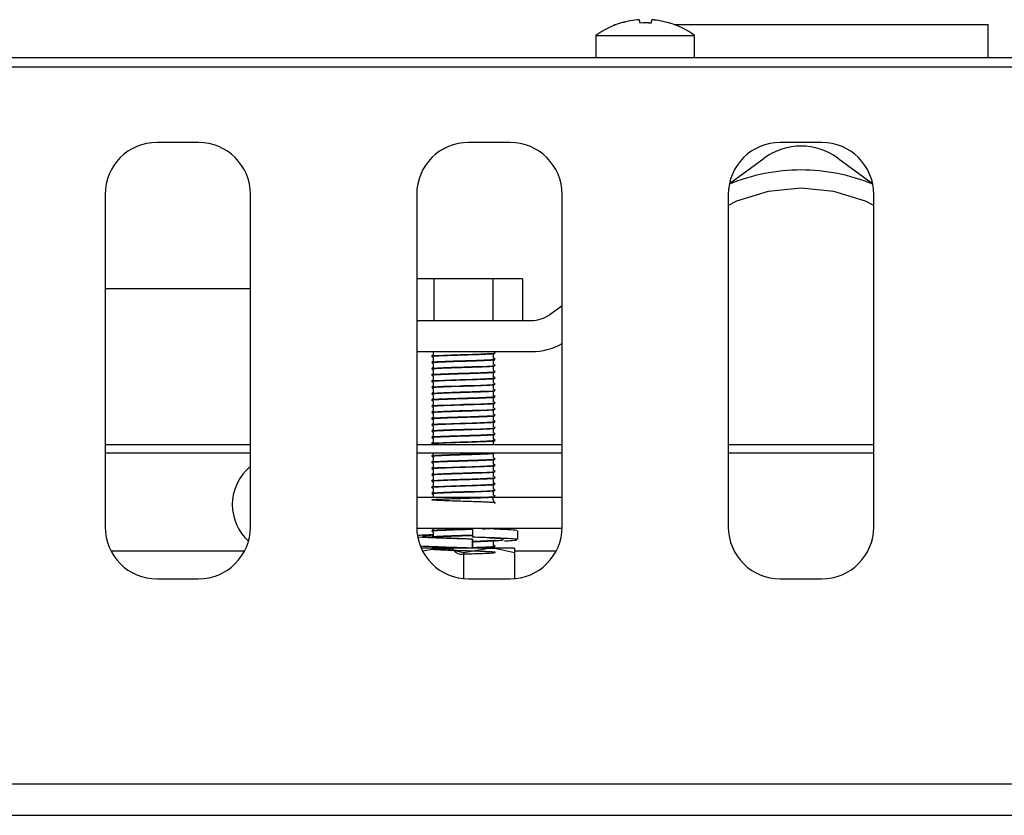
# Model space of a CAD drawing. Units: millimetres. Extents: x 5 to 415, y 5 to 292.
# Drawn here: x 142 to 152, y 265 to 273 of the extents above; entities that cross this region are included whole.
import ezdxf

# ---------------------------------------------------------------- set-up
doc = ezdxf.new("R2010")
doc.units = ezdxf.units.MM

msp = doc.modelspace()

# ---------------------------------------------------------------- linework, layer by layer
at = {"color": 7, "linetype": 'Continuous', "lineweight": 25}
for p, q in [((148.2678, 272.8243), (148.2678, 272.8245)), ((148.2736, 272.7917), (148.2678, 272.8243)), ((148.3862, 272.8236), (148.3863, 272.8238)), ((148.0221, 272.7785), (148.0221, 272.7701)), ((148.0221, 272.7785), (148.0437, 272.7785)), ((148.6005, 272.7785), (151.6221, 272.7785)), ((151.6221, 272.4585), (151.6221, 272.7785)), ((147.8471, 272.6722), (147.8471, 272.4585)), ((147.8471, 272.6722), (148.7971, 272.6722)), ((148.7971, 272.4585), (148.7971, 272.6722)), ((154.9721, 272.4585), (36.6721, 272.4585)), ((154.9721, 272.3685), (36.6721, 272.3685)), ((144.0221, 271.6435), (143.6221, 271.6435)), ((147.0221, 271.6435), (146.6221, 271.6435)), ((150.0221, 271.6435), (149.6221, 271.6435)), ((149.1334, 271.2492), (149.4686, 271.4936)), ((150.1756, 271.4936), (150.5108, 271.2492)), ((143.1221, 271.1435), (143.1221, 267.9435)), ((144.5221, 267.9435), (144.5221, 271.1435)), ((146.1221, 271.1435), (146.1221, 267.9435)), ((147.5221, 267.9435), (147.5221, 271.1435)), ((149.1221, 271.1435), (149.1221, 267.9435)), ((150.5221, 267.9435), (150.5221, 271.1435)), ((146.2877, 270.3301), (146.1221, 270.3301)), ((146.2877, 270.3301), (146.2877, 269.9301)), ((146.8564, 270.3301), (146.2877, 270.3301)), ((146.8564, 270.3301), (146.8564, 269.9301)), ((147.1408, 270.3301), (146.8564, 270.3301)), ((147.1408, 270.3301), (147.1408, 269.9301)), ((143.3047, 270.2335), (143.1221, 270.2335)), ((143.5031, 270.2335), (143.3047, 270.2335)), ((144.5221, 270.2335), (143.5031, 270.2335)), ((147.4033, 269.9876), (147.5221, 270.0743)), ((146.1221, 269.9301), (147.2266, 269.9301)), ((146.1221, 269.6301), (147.2266, 269.6301)), ((146.2821, 269.6301), (146.2821, 269.5978)), ((146.8621, 269.6276), (146.8621, 269.6301)), ((146.8621, 269.5676), (146.8621, 269.6051)), ((146.2821, 269.5751), (146.2821, 269.5378)), ((146.2821, 269.5151), (146.2821, 269.4778)), ((146.8621, 269.5076), (146.8621, 269.5451)), ((146.2821, 269.4551), (146.2821, 269.4178)), ((146.2821, 269.3951), (146.2821, 269.3578)), ((146.8621, 269.4476), (146.8621, 269.4851)), ((146.8621, 269.3876), (146.8621, 269.4251)), ((146.2821, 269.3351), (146.2821, 269.2978)), ((146.8621, 269.3276), (146.8621, 269.3651)), ((146.8621, 269.2676), (146.8621, 269.3051)), ((146.2821, 269.2751), (146.2821, 269.2378)), ((146.2821, 269.2151), (146.2821, 269.1778)), ((146.8621, 269.2076), (146.8621, 269.2451)), ((146.2821, 269.1551), (146.2821, 269.1178)), ((146.8621, 269.1476), (146.8621, 269.1851)), ((146.8621, 269.0876), (146.8621, 269.1251)), ((146.2821, 269.0951), (146.2821, 269.0578)), ((146.2821, 269.0351), (146.2821, 268.9978)), ((146.8621, 269.0276), (146.8621, 269.0651)), ((146.2821, 268.9751), (146.2821, 268.9378)), ((146.8621, 268.9676), (146.8621, 269.0051)), ((146.8621, 268.9076), (146.8621, 268.9451)), ((146.2821, 268.9151), (146.2821, 268.8778)), ((146.2821, 268.8551), (146.2821, 268.8178)), ((146.8621, 268.8476), (146.8621, 268.8851)), ((146.8621, 268.7876), (146.8621, 268.8251)), ((144.5221, 268.7335), (143.1221, 268.7335)), ((147.5221, 268.7335), (146.1221, 268.7335)), ((146.2821, 268.7951), (146.2821, 268.7578)), ((146.2821, 268.7351), (146.2821, 268.7335)), ((146.8621, 268.7335), (146.8621, 268.7651)), ((150.5221, 268.7335), (149.1221, 268.7335)), ((144.5221, 268.6535), (143.1221, 268.6535)), ((147.5221, 268.6535), (146.1221, 268.6535)), ((146.2821, 268.6535), (146.2821, 268.6378)), ((146.8621, 268.6076), (146.8621, 268.6451)), ((150.5221, 268.6535), (149.1221, 268.6535)), ((146.2821, 268.6151), (146.2821, 268.5778)), ((146.2821, 268.5551), (146.2821, 268.5178)), ((146.8621, 268.5476), (146.8621, 268.5851)), ((146.2821, 268.4951), (146.2821, 268.4578)), ((146.8621, 268.4876), (146.8621, 268.5251)), ((146.8621, 268.4276), (146.8621, 268.4651)), ((146.2821, 268.4351), (146.2821, 268.3978)), ((146.2821, 268.3751), (146.2821, 268.3378)), ((146.8621, 268.3676), (146.8621, 268.4051)), ((146.2821, 268.3151), (146.2821, 268.2778)), ((146.8621, 268.3076), (146.8621, 268.3451)), ((146.8621, 268.2476), (146.8621, 268.2851)), ((146.1221, 268.2301), (147.5221, 268.2301)), ((146.2821, 268.2551), (146.2821, 268.2301)), ((146.1223, 267.9301), (147.5219, 267.9301)), ((146.2821, 267.9301), (146.2821, 267.9178)), ((146.2821, 267.8951), (146.2821, 267.8578)), ((146.6592, 267.9301), (146.6592, 267.8443)), ((147.095, 267.821), (147.095, 267.9067)), ((146.6594, 267.8253), (146.6592, 267.8253)), ((146.6592, 267.8253), (146.6592, 267.7396)), ((146.6594, 267.7396), (146.6594, 267.8253)), ((146.8621, 267.7676), (146.8621, 267.8051)), ((144.4636, 267.7088), (143.1806, 267.7088)), ((146.3271, 267.7396), (146.1656, 267.7396)), ((146.1852, 267.7142), (146.3271, 267.7396)), ((146.8171, 267.7396), (146.3271, 267.7396)), ((146.5721, 267.6958), (146.8171, 267.7396)), ((146.5721, 267.6958), (146.5721, 267.446)), ((146.5762, 267.7396), (146.6184, 267.7408)), ((146.6592, 267.7396), (146.6593, 267.7396)), ((147.0621, 267.7396), (146.8171, 267.7396)), ((146.8621, 267.7396), (146.8621, 267.7451)), ((147.4636, 267.7088), (147.0621, 267.7088)), ((147.0621, 267.6958), (147.0621, 267.4451)), ((143.6221, 267.4435), (144.0221, 267.4435)), ((146.6221, 267.4435), (147.0221, 267.4435)), ((149.6221, 267.4435), (150.0221, 267.4435)), ((155.4521, 265.4685), (36.1921, 265.4685)), ((126.4521, 265.1685), (155.1521, 265.1685))]:
    msp.add_line(p, q, dxfattribs=at)
at = {"color": 7, "linetype": 'Continuous', "lineweight": 25, "flags": 128}
for points in [[(148.3805, 272.7911), (148.3816, 272.7972), (148.3826, 272.8028), (148.3834, 272.8077), (148.3842, 272.8121), (148.3849, 272.8159), (148.3854, 272.8191), (148.3859, 272.8216), (148.3862, 272.8236)], [(148.093, 272.795), (148.093, 272.795), (148.093, 272.7948), (148.0931, 272.7945), (148.0932, 272.7939), (148.0933, 272.7931)], [(148.5603, 272.7902), (148.5605, 272.791), (148.5606, 272.7916), (148.5606, 272.7919), (148.5607, 272.7921), (148.5607, 272.7921)], [(150.5221, 271.038), (150.4439, 271.0798), (150.1391, 271.1723), (149.8221, 271.2035), (149.5051, 271.1723), (149.2002, 271.0798), (149.1221, 271.038)], [(146.2679, 269.5882), (146.2664, 269.5888), (146.2839, 269.5916), (146.3225, 269.594), (146.3814, 269.5967), (146.457, 269.5996), (146.5403, 269.6023), (146.5721, 269.6032), (146.6556, 269.6057), (146.7354, 269.6086), (146.8015, 269.6114), (146.8477, 269.6138), (146.8739, 269.6165), (146.8763, 269.6193), (146.8763, 269.6193)], [(146.2679, 269.4682), (146.2664, 269.4688), (146.2839, 269.4716), (146.3225, 269.474), (146.3814, 269.4767), (146.457, 269.4796), (146.5403, 269.4823), (146.5721, 269.4832), (146.6556, 269.4857), (146.7354, 269.4886), (146.8015, 269.4914), (146.8477, 269.4938), (146.8739, 269.4965), (146.8763, 269.4993), (146.8763, 269.4993)], [(146.2679, 269.3482), (146.2664, 269.3488), (146.2839, 269.3516), (146.3225, 269.354), (146.3814, 269.3567), (146.457, 269.3596), (146.5403, 269.3623), (146.5721, 269.3632), (146.6556, 269.3657), (146.7354, 269.3686), (146.8015, 269.3714), (146.8477, 269.3738), (146.8739, 269.3765), (146.8763, 269.3793), (146.8763, 269.3793)], [(146.2679, 269.2882), (146.2664, 269.2888), (146.2839, 269.2916), (146.3225, 269.294), (146.3814, 269.2967), (146.457, 269.2996), (146.5403, 269.3023), (146.5721, 269.3032), (146.6556, 269.3057), (146.7354, 269.3086), (146.8015, 269.3114), (146.8477, 269.3138), (146.8739, 269.3165), (146.8763, 269.3193), (146.8763, 269.3193)], [(146.2679, 269.2282), (146.2664, 269.2288), (146.2839, 269.2316), (146.3225, 269.234), (146.3814, 269.2367), (146.457, 269.2396), (146.5403, 269.2423), (146.5721, 269.2432), (146.6556, 269.2457), (146.7354, 269.2486), (146.8015, 269.2514), (146.8477, 269.2538), (146.8739, 269.2565), (146.8763, 269.2593), (146.8763, 269.2593)], [(146.2679, 269.1082), (146.2664, 269.1088), (146.2839, 269.1116), (146.3225, 269.114), (146.3814, 269.1167), (146.457, 269.1196), (146.5403, 269.1223), (146.5721, 269.1232), (146.6556, 269.1257), (146.7354, 269.1286), (146.8015, 269.1314), (146.8477, 269.1338), (146.8739, 269.1365), (146.8763, 269.1393), (146.8763, 269.1393)], [(146.2679, 269.0482), (146.2664, 269.0488), (146.2839, 269.0516), (146.3225, 269.054), (146.3814, 269.0567), (146.457, 269.0596), (146.5403, 269.0623), (146.5721, 269.0632), (146.6556, 269.0657), (146.7354, 269.0686), (146.8015, 269.0714), (146.8477, 269.0738), (146.8739, 269.0765), (146.8763, 269.0793), (146.8763, 269.0793)], [(146.2679, 268.9282), (146.2664, 268.9288), (146.2839, 268.9316), (146.3225, 268.934), (146.3814, 268.9367), (146.457, 268.9396), (146.5403, 268.9423), (146.5721, 268.9432), (146.6556, 268.9457), (146.7354, 268.9486), (146.8015, 268.9514), (146.8477, 268.9538), (146.8739, 268.9565), (146.8763, 268.9593), (146.8763, 268.9593)], [(146.2679, 268.8682), (146.2664, 268.8688), (146.2839, 268.8716), (146.3225, 268.874), (146.3814, 268.8767), (146.457, 268.8796), (146.5403, 268.8823), (146.5721, 268.8832), (146.6556, 268.8857), (146.7354, 268.8886), (146.8015, 268.8914), (146.8477, 268.8938), (146.8739, 268.8965), (146.8763, 268.8993), (146.8763, 268.8993)], [(146.2679, 268.7482), (146.2664, 268.7488), (146.2839, 268.7516), (146.3225, 268.754), (146.3814, 268.7567), (146.457, 268.7596), (146.5403, 268.7623), (146.5721, 268.7632), (146.6556, 268.7657), (146.7354, 268.7686), (146.8015, 268.7714), (146.8477, 268.7738), (146.8739, 268.7765), (146.8763, 268.7793), (146.8763, 268.7793)], [(146.2679, 268.5082), (146.2664, 268.5088), (146.2839, 268.5116), (146.3225, 268.514), (146.3814, 268.5167), (146.457, 268.5196), (146.5403, 268.5223), (146.5721, 268.5232), (146.6556, 268.5257), (146.7354, 268.5286), (146.8015, 268.5314), (146.8477, 268.5338), (146.8739, 268.5365), (146.8763, 268.5393), (146.8763, 268.5393)], [(146.2679, 268.4482), (146.2664, 268.4488), (146.2839, 268.4516), (146.3225, 268.454), (146.3814, 268.4567), (146.457, 268.4596), (146.5403, 268.4623), (146.5721, 268.4632), (146.6556, 268.4657), (146.7354, 268.4686), (146.8015, 268.4714), (146.8477, 268.4738), (146.8739, 268.4765), (146.8763, 268.4793), (146.8763, 268.4793)], [(146.2679, 268.3882), (146.2664, 268.3888), (146.2839, 268.3916), (146.3225, 268.394), (146.3814, 268.3967), (146.457, 268.3996), (146.5403, 268.4023), (146.5721, 268.4032), (146.6556, 268.4057), (146.7354, 268.4086), (146.8015, 268.4114), (146.8477, 268.4138), (146.8739, 268.4165), (146.8763, 268.4193), (146.8763, 268.4193)], [(146.2679, 268.3282), (146.2664, 268.3288), (146.2839, 268.3316), (146.3225, 268.334), (146.3814, 268.3367), (146.457, 268.3396), (146.5403, 268.3423), (146.5721, 268.3432), (146.6556, 268.3457), (146.7354, 268.3486), (146.8015, 268.3514), (146.8477, 268.3538), (146.8739, 268.3565), (146.8763, 268.3593), (146.8763, 268.3593)], [(146.2679, 268.2682), (146.2664, 268.2688), (146.2839, 268.2716), (146.3225, 268.274), (146.3814, 268.2767), (146.457, 268.2796), (146.5403, 268.2823), (146.5721, 268.2832), (146.6556, 268.2857), (146.7354, 268.2886), (146.8015, 268.2914), (146.8477, 268.2938), (146.8739, 268.2965), (146.8763, 268.2993), (146.8763, 268.2993)]]:
    msp.add_lwpolyline(points, dxfattribs=at)
at = {"color": 7, "linetype": 'Continuous', "lineweight": 25}
for centre, radius, start, end in [((148.322, 272.0193), 0.807, 93.85076, 106.46117), ((148.322, 272.019), 0.8071, 93.84698, 106.45547), ((148.3223, 272.0193), 0.8069, 72.83951, 85.45376), ((148.3222, 272.0195), 0.8068, 72.83351, 85.44841), ((148.3221, 272.0285), 0.8, 106.64049, 126.42357), ((148.3221, 271.9882), 0.8057, 85.83407, 93.46173), ((148.3221, 271.9877), 0.8055, 85.84277, 93.45458), ((148.3221, 272.0285), 0.8, 53.57643, 72.6489), ((143.6221, 271.1435), 0.5, 90, 180), ((144.0221, 271.1435), 0.5, 0, 90), ((146.6221, 271.1435), 0.5, 90, 180), ((147.0221, 271.1435), 0.5, 0, 90), ((149.6221, 271.1435), 0.5, 90, 180), ((149.8221, 271.0088), 0.6, 53.90172, 126.09828), ((150.0221, 271.1435), 0.5, 0, 90), ((149.8221, 269.5785), 1.8, 90, 112.55541), ((149.8221, 269.5785), 1.8, 67.44459, 90), ((147.2266, 270.2301), 0.3, 270, 306.09828), ((147.2266, 270.2301), 0.6, 270, 299.50733), ((144.8219, 268.1585), 0.475, 129.13393, 180), ((144.8219, 268.1585), 0.475, 180, 227.82284), ((143.6221, 267.9435), 0.5, 180, 270), ((144.0221, 267.9435), 0.5, 270, 0), ((146.6221, 267.9435), 0.5, 180, 270), ((147.0221, 267.9435), 0.5, 270, 0), ((149.6221, 267.9435), 0.5, 180, 270), ((150.0221, 267.9435), 0.5, 270, 0)]:
    msp.add_arc(centre, radius, start, end, dxfattribs=at)
for points, knots in [([(146.2695, 269.5838), (146.268, 269.5842), (146.263, 269.5856), (146.2806, 269.5878), (146.3195, 269.5902), (146.3794, 269.5929), (146.4549, 269.5958), (146.5223, 269.598), (146.5896, 269.5999), (146.6577, 269.602), (146.7374, 269.6048), (146.8039, 269.6076), (146.8509, 269.6101), (146.8765, 269.6124), (146.8756, 269.6139), (146.8753, 269.6144)], [0, 0, 0, 0, 0.038783, 0.127348, 0.212502, 0.300135, 0.389617, 0.477374, 0.509872, 0.59608, 0.685317, 0.774073, 0.859368, 0.946712, 1, 1, 1, 1]), ([(146.2827, 269.5982), (146.28, 269.5966), (146.2746, 269.5935), (146.2692, 269.5904), (146.2665, 269.5888)], [0, 0, 0, 0, 0.499961, 1, 1, 1, 1]), ([(146.2665, 269.5838), (146.2692, 269.5822), (146.2744, 269.5792), (146.2796, 269.5762), (146.2821, 269.5748)], [0, 0, 0, 0, 0.5206405, 1, 1, 1, 1]), ([(146.8777, 269.6188), (146.875, 269.6204), (146.8698, 269.6234), (146.8646, 269.6264), (146.8621, 269.6278)], [0, 0, 0, 0, 0.520597, 1, 1, 1, 1]), ([(146.2679, 269.5282), (146.2673, 269.5284), (146.2636, 269.5295), (146.281, 269.5316), (146.3194, 269.534), (146.3794, 269.5367), (146.4549, 269.5396), (146.5223, 269.5417), (146.5896, 269.5437), (146.6577, 269.5457), (146.7374, 269.5486), (146.8039, 269.5514), (146.8509, 269.5538), (146.8765, 269.5561), (146.8756, 269.5576), (146.8753, 269.5582)], [0, 0, 0, 0, 0.019424, 0.109784, 0.196665, 0.286074, 0.37737, 0.466906, 0.500063, 0.588019, 0.679065, 0.76962, 0.856645, 0.94576, 1, 1, 1, 1]), ([(146.2695, 269.5238), (146.268, 269.5242), (146.263, 269.5256), (146.2806, 269.5278), (146.3195, 269.5302), (146.3794, 269.533), (146.4549, 269.5358), (146.5223, 269.538), (146.5896, 269.5399), (146.6577, 269.542), (146.7374, 269.5448), (146.8039, 269.5476), (146.8509, 269.55), (146.8765, 269.5524), (146.8756, 269.5539), (146.8753, 269.5544)], [0, 0, 0, 0, 0.038783, 0.127348, 0.212502, 0.300135, 0.389617, 0.477374, 0.509872, 0.59608, 0.685317, 0.774073, 0.859368, 0.946713, 1, 1, 1, 1]), ([(146.2695, 269.4638), (146.268, 269.4642), (146.263, 269.4656), (146.2806, 269.4678), (146.3195, 269.4702), (146.3794, 269.4729), (146.4549, 269.4758), (146.5223, 269.478), (146.5896, 269.4799), (146.6577, 269.482), (146.7374, 269.4848), (146.8039, 269.4876), (146.8509, 269.49), (146.8765, 269.4924), (146.8756, 269.4939), (146.8753, 269.4944)], [0, 0, 0, 0, 0.038783, 0.127348, 0.212502, 0.300135, 0.389617, 0.477374, 0.509872, 0.59608, 0.685317, 0.774073, 0.859368, 0.946712, 1, 1, 1, 1]), ([(146.2827, 269.5382), (146.28, 269.5367), (146.2746, 269.5335), (146.2692, 269.5304), (146.2665, 269.5288)], [0, 0, 0, 0, 0.5, 1, 1, 1, 1]), ([(146.2665, 269.5238), (146.2692, 269.5222), (146.2744, 269.5192), (146.2796, 269.5162), (146.2821, 269.5148)], [0, 0, 0, 0, 0.520558, 1, 1, 1, 1]), ([(146.8777, 269.5588), (146.875, 269.5604), (146.8698, 269.5634), (146.8646, 269.5664), (146.8621, 269.5678)], [0, 0, 0, 0, 0.520558, 1, 1, 1, 1]), ([(146.8777, 269.4988), (146.875, 269.5004), (146.8698, 269.5034), (146.8646, 269.5064), (146.8621, 269.5078)], [0, 0, 0, 0, 0.5206405, 1, 1, 1, 1]), ([(146.2679, 269.4082), (146.2673, 269.4084), (146.2636, 269.4095), (146.281, 269.4116), (146.3194, 269.414), (146.3794, 269.4167), (146.4549, 269.4196), (146.5223, 269.4217), (146.5896, 269.4237), (146.6577, 269.4257), (146.7374, 269.4286), (146.8039, 269.4314), (146.8509, 269.4338), (146.8765, 269.4361), (146.8756, 269.4376), (146.8753, 269.4382)], [0, 0, 0, 0, 0.019424, 0.109784, 0.196665, 0.286074, 0.37737, 0.466906, 0.500063, 0.588019, 0.679065, 0.76962, 0.856645, 0.94576, 1, 1, 1, 1]), ([(146.2695, 269.4038), (146.268, 269.4042), (146.263, 269.4056), (146.2806, 269.4078), (146.3195, 269.4102), (146.3794, 269.4129), (146.4549, 269.4158), (146.5223, 269.418), (146.5896, 269.4199), (146.6577, 269.422), (146.7374, 269.4248), (146.8039, 269.4276), (146.8509, 269.4301), (146.8765, 269.4324), (146.8756, 269.4339), (146.8753, 269.4344)], [0, 0, 0, 0, 0.038783, 0.127348, 0.212502, 0.300135, 0.389617, 0.477374, 0.509872, 0.59608, 0.685317, 0.774073, 0.859368, 0.946712, 1, 1, 1, 1]), ([(146.2827, 269.4782), (146.28, 269.4766), (146.2746, 269.4735), (146.2692, 269.4704), (146.2665, 269.4688)], [0, 0, 0, 0, 0.50004, 1, 1, 1, 1]), ([(146.2665, 269.4638), (146.2692, 269.4622), (146.2744, 269.4592), (146.2796, 269.4562), (146.2821, 269.4548)], [0, 0, 0, 0, 0.520597, 1, 1, 1, 1]), ([(146.2827, 269.4182), (146.28, 269.4166), (146.2746, 269.4135), (146.2692, 269.4104), (146.2665, 269.4088)], [0, 0, 0, 0, 0.499961, 1, 1, 1, 1]), ([(146.2665, 269.4038), (146.2692, 269.4022), (146.2744, 269.3992), (146.2796, 269.3962), (146.2821, 269.3948)], [0, 0, 0, 0, 0.5206405, 1, 1, 1, 1]), ([(146.8777, 269.4388), (146.875, 269.4404), (146.8698, 269.4434), (146.8646, 269.4464), (146.8621, 269.4478)], [0, 0, 0, 0, 0.520597, 1, 1, 1, 1]), ([(146.2695, 269.3438), (146.268, 269.3442), (146.263, 269.3456), (146.2806, 269.3478), (146.3195, 269.3502), (146.3794, 269.353), (146.4549, 269.3558), (146.5223, 269.358), (146.5896, 269.3599), (146.6577, 269.362), (146.7374, 269.3648), (146.8039, 269.3676), (146.8509, 269.37), (146.8765, 269.3724), (146.8756, 269.3739), (146.8753, 269.3744)], [0, 0, 0, 0, 0.038783, 0.127348, 0.212502, 0.300135, 0.389617, 0.477374, 0.509871, 0.59608, 0.685317, 0.774073, 0.859368, 0.946712, 1, 1, 1, 1]), ([(146.2695, 269.2838), (146.268, 269.2842), (146.263, 269.2856), (146.2806, 269.2878), (146.3195, 269.2902), (146.3794, 269.2929), (146.4549, 269.2958), (146.5223, 269.298), (146.5896, 269.2999), (146.6577, 269.302), (146.7374, 269.3048), (146.8039, 269.3076), (146.8509, 269.31), (146.8765, 269.3124), (146.8756, 269.3139), (146.8753, 269.3144)], [0, 0, 0, 0, 0.038783, 0.127348, 0.212502, 0.300135, 0.389617, 0.477374, 0.509872, 0.59608, 0.685317, 0.774073, 0.859368, 0.946712, 1, 1, 1, 1]), ([(146.2827, 269.3582), (146.28, 269.3567), (146.2746, 269.3535), (146.2692, 269.3504), (146.2665, 269.3488)], [0, 0, 0, 0, 0.5, 1, 1, 1, 1]), ([(146.2665, 269.3438), (146.2692, 269.3422), (146.2744, 269.3392), (146.2796, 269.3362), (146.2821, 269.3348)], [0, 0, 0, 0, 0.520558, 1, 1, 1, 1]), ([(146.2827, 269.2982), (146.28, 269.2966), (146.2746, 269.2935), (146.2692, 269.2904), (146.2665, 269.2888)], [0, 0, 0, 0, 0.50004, 1, 1, 1, 1]), ([(146.8777, 269.3788), (146.875, 269.3804), (146.8698, 269.3834), (146.8646, 269.3864), (146.8621, 269.3878)], [0, 0, 0, 0, 0.520558, 1, 1, 1, 1]), ([(146.8777, 269.3188), (146.875, 269.3204), (146.8698, 269.3234), (146.8646, 269.3264), (146.8621, 269.3278)], [0, 0, 0, 0, 0.5206405, 1, 1, 1, 1]), ([(146.2695, 269.2238), (146.268, 269.2242), (146.263, 269.2256), (146.2806, 269.2278), (146.3195, 269.2302), (146.3794, 269.2329), (146.4549, 269.2358), (146.5223, 269.238), (146.5896, 269.2399), (146.6577, 269.242), (146.7374, 269.2448), (146.8039, 269.2476), (146.8509, 269.2501), (146.8765, 269.2524), (146.8756, 269.2539), (146.8753, 269.2544)], [0, 0, 0, 0, 0.038783, 0.127348, 0.212502, 0.300135, 0.389617, 0.477374, 0.509872, 0.59608, 0.685317, 0.774073, 0.859368, 0.946712, 1, 1, 1, 1]), ([(146.2665, 269.2838), (146.2692, 269.2822), (146.2744, 269.2792), (146.2796, 269.2762), (146.2821, 269.2748)], [0, 0, 0, 0, 0.520597, 1, 1, 1, 1]), ([(146.2827, 269.2382), (146.28, 269.2367), (146.2746, 269.2335), (146.2692, 269.2304), (146.2665, 269.2288)], [0, 0, 0, 0, 0.5, 1, 1, 1, 1]), ([(146.2665, 269.2238), (146.2692, 269.2222), (146.2744, 269.2192), (146.2796, 269.2162), (146.2821, 269.2148)], [0, 0, 0, 0, 0.5206405, 1, 1, 1, 1]), ([(146.8777, 269.2588), (146.875, 269.2604), (146.8698, 269.2634), (146.8646, 269.2664), (146.8621, 269.2678)], [0, 0, 0, 0, 0.520597, 1, 1, 1, 1]), ([(146.8777, 269.1988), (146.875, 269.2004), (146.8698, 269.2034), (146.8646, 269.2064), (146.8621, 269.2078)], [0, 0, 0, 0, 0.520558, 1, 1, 1, 1]), ([(146.2679, 269.1682), (146.2673, 269.1684), (146.2636, 269.1695), (146.281, 269.1716), (146.3194, 269.174), (146.3794, 269.1767), (146.4549, 269.1796), (146.5223, 269.1817), (146.5896, 269.1837), (146.6577, 269.1857), (146.7374, 269.1886), (146.8039, 269.1914), (146.8509, 269.1938), (146.8765, 269.1961), (146.8756, 269.1976), (146.8753, 269.1982)], [0, 0, 0, 0, 0.019424, 0.109784, 0.196665, 0.286074, 0.37737, 0.466906, 0.500063, 0.588019, 0.679065, 0.76962, 0.856645, 0.94576, 1, 1, 1, 1]), ([(146.2695, 269.1638), (146.268, 269.1642), (146.263, 269.1656), (146.2806, 269.1678), (146.3195, 269.1702), (146.3794, 269.173), (146.4549, 269.1758), (146.5223, 269.178), (146.5896, 269.1799), (146.6577, 269.182), (146.7374, 269.1848), (146.8039, 269.1876), (146.8509, 269.19), (146.8765, 269.1924), (146.8756, 269.1939), (146.8753, 269.1944)], [0, 0, 0, 0, 0.038783, 0.127348, 0.212502, 0.300135, 0.389617, 0.477374, 0.509871, 0.59608, 0.685317, 0.774073, 0.859368, 0.946712, 1, 1, 1, 1]), ([(146.2695, 269.1038), (146.268, 269.1042), (146.263, 269.1056), (146.2806, 269.1078), (146.3195, 269.1102), (146.3794, 269.1129), (146.4549, 269.1158), (146.5223, 269.118), (146.5896, 269.1199), (146.6577, 269.122), (146.7374, 269.1248), (146.8039, 269.1276), (146.8509, 269.13), (146.8765, 269.1324), (146.8756, 269.1339), (146.8753, 269.1344)], [0, 0, 0, 0, 0.038783, 0.127348, 0.212502, 0.300135, 0.389617, 0.477374, 0.509872, 0.59608, 0.685317, 0.774073, 0.859368, 0.946712, 1, 1, 1, 1]), ([(146.2827, 269.1782), (146.28, 269.1767), (146.2746, 269.1735), (146.2692, 269.1704), (146.2665, 269.1688)], [0, 0, 0, 0, 0.5, 1, 1, 1, 1]), ([(146.2665, 269.1638), (146.2692, 269.1622), (146.2744, 269.1592), (146.2796, 269.1562), (146.2821, 269.1548)], [0, 0, 0, 0, 0.520558, 1, 1, 1, 1]), ([(146.2827, 269.1182), (146.28, 269.1166), (146.2746, 269.1135), (146.2692, 269.1104), (146.2665, 269.1088)], [0, 0, 0, 0, 0.50004, 1, 1, 1, 1]), ([(146.8777, 269.1388), (146.875, 269.1404), (146.8698, 269.1434), (146.8646, 269.1464), (146.8621, 269.1478)], [0, 0, 0, 0, 0.5206405, 1, 1, 1, 1]), ([(146.2679, 268.9882), (146.2673, 268.9884), (146.2636, 268.9895), (146.281, 268.9916), (146.3194, 268.994), (146.3794, 268.9967), (146.4549, 268.9996), (146.5223, 269.0017), (146.5896, 269.0037), (146.6577, 269.0057), (146.7374, 269.0086), (146.8039, 269.0114), (146.8509, 269.0138), (146.8765, 269.0161), (146.8756, 269.0176), (146.8753, 269.0182)], [0, 0, 0, 0, 0.019424, 0.109784, 0.196665, 0.286074, 0.37737, 0.466906, 0.500063, 0.588019, 0.679065, 0.76962, 0.856645, 0.94576, 1, 1, 1, 1]), ([(146.2695, 269.0438), (146.268, 269.0442), (146.263, 269.0456), (146.2806, 269.0478), (146.3195, 269.0502), (146.3794, 269.0529), (146.4549, 269.0558), (146.5223, 269.058), (146.5896, 269.0599), (146.6577, 269.062), (146.7374, 269.0648), (146.8039, 269.0676), (146.8509, 269.0701), (146.8765, 269.0724), (146.8756, 269.0739), (146.8753, 269.0744)], [0, 0, 0, 0, 0.038783, 0.127348, 0.212502, 0.300135, 0.389617, 0.477374, 0.509872, 0.59608, 0.685317, 0.774073, 0.859368, 0.946712, 1, 1, 1, 1]), ([(146.2695, 268.9838), (146.268, 268.9842), (146.263, 268.9856), (146.2806, 268.9878), (146.3195, 268.9902), (146.3794, 268.9929), (146.4549, 268.9958), (146.5223, 268.998), (146.5896, 268.9999), (146.6577, 269.002), (146.7374, 269.0048), (146.8039, 269.0076), (146.8509, 269.01), (146.8765, 269.0124), (146.8756, 269.0139), (146.8753, 269.0144)], [0, 0, 0, 0, 0.038783, 0.127348, 0.212502, 0.300135, 0.389617, 0.477374, 0.509871, 0.59608, 0.685317, 0.774073, 0.859368, 0.946712, 1, 1, 1, 1]), ([(146.2665, 269.1038), (146.2692, 269.1022), (146.2744, 269.0992), (146.2796, 269.0962), (146.2821, 269.0948)], [0, 0, 0, 0, 0.520597, 1, 1, 1, 1]), ([(146.2827, 269.0582), (146.28, 269.0567), (146.2746, 269.0535), (146.2692, 269.0504), (146.2665, 269.0488)], [0, 0, 0, 0, 0.5, 1, 1, 1, 1]), ([(146.2665, 269.0438), (146.2692, 269.0422), (146.2744, 269.0392), (146.2796, 269.0362), (146.2821, 269.0348)], [0, 0, 0, 0, 0.5206405, 1, 1, 1, 1]), ([(146.8777, 269.0788), (146.875, 269.0804), (146.8698, 269.0834), (146.8646, 269.0864), (146.8621, 269.0878)], [0, 0, 0, 0, 0.520597, 1, 1, 1, 1]), ([(146.8777, 269.0188), (146.875, 269.0204), (146.8698, 269.0234), (146.8646, 269.0264), (146.8621, 269.0278)], [0, 0, 0, 0, 0.520558, 1, 1, 1, 1]), ([(146.2695, 268.9238), (146.268, 268.9242), (146.263, 268.9256), (146.2806, 268.9278), (146.3195, 268.9302), (146.3794, 268.9329), (146.4549, 268.9358), (146.5223, 268.938), (146.5896, 268.9399), (146.6577, 268.942), (146.7374, 268.9448), (146.8039, 268.9476), (146.8509, 268.95), (146.8765, 268.9524), (146.8756, 268.9539), (146.8753, 268.9544)], [0, 0, 0, 0, 0.038783, 0.127348, 0.212502, 0.300135, 0.389617, 0.477374, 0.509872, 0.59608, 0.685317, 0.774073, 0.859368, 0.946712, 1, 1, 1, 1]), ([(146.2827, 268.9982), (146.28, 268.9967), (146.2746, 268.9935), (146.2692, 268.9904), (146.2665, 268.9888)], [0, 0, 0, 0, 0.5, 1, 1, 1, 1]), ([(146.2665, 268.9838), (146.2692, 268.9822), (146.2744, 268.9792), (146.2796, 268.9762), (146.2821, 268.9748)], [0, 0, 0, 0, 0.520597, 1, 1, 1, 1]), ([(146.2827, 268.9382), (146.28, 268.9366), (146.2746, 268.9335), (146.2692, 268.9304), (146.2665, 268.9288)], [0, 0, 0, 0, 0.50004, 1, 1, 1, 1]), ([(146.2665, 268.9238), (146.2692, 268.9222), (146.2744, 268.9192), (146.2796, 268.9162), (146.2821, 268.9148)], [0, 0, 0, 0, 0.520597, 1, 1, 1, 1]), ([(146.8777, 268.9588), (146.875, 268.9604), (146.8698, 268.9634), (146.8646, 268.9664), (146.8621, 268.9678)], [0, 0, 0, 0, 0.520597, 1, 1, 1, 1]), ([(146.2679, 268.8082), (146.2673, 268.8084), (146.2636, 268.8095), (146.281, 268.8116), (146.3194, 268.814), (146.3794, 268.8167), (146.4549, 268.8196), (146.5223, 268.8217), (146.5896, 268.8237), (146.6577, 268.8257), (146.7374, 268.8286), (146.8039, 268.8314), (146.8509, 268.8338), (146.8765, 268.8361), (146.8756, 268.8376), (146.8753, 268.8382)], [0, 0, 0, 0, 0.019424, 0.109784, 0.196665, 0.286074, 0.37737, 0.466906, 0.500063, 0.588019, 0.679065, 0.76962, 0.856644, 0.94576, 1, 1, 1, 1]), ([(146.2695, 268.8638), (146.268, 268.8642), (146.263, 268.8656), (146.2806, 268.8678), (146.3195, 268.8702), (146.3794, 268.8729), (146.4549, 268.8758), (146.5223, 268.878), (146.5896, 268.8799), (146.6577, 268.882), (146.7374, 268.8848), (146.8039, 268.8876), (146.8509, 268.8901), (146.8765, 268.8924), (146.8756, 268.8939), (146.8753, 268.8944)], [0, 0, 0, 0, 0.038783, 0.127348, 0.212502, 0.300135, 0.389617, 0.477374, 0.509872, 0.59608, 0.685317, 0.774073, 0.859368, 0.946712, 1, 1, 1, 1]), ([(146.2695, 268.8038), (146.268, 268.8042), (146.263, 268.8056), (146.2806, 268.8078), (146.3195, 268.8102), (146.3794, 268.8129), (146.4549, 268.8158), (146.5223, 268.818), (146.5896, 268.8199), (146.6577, 268.822), (146.7374, 268.8248), (146.8039, 268.8276), (146.8509, 268.83), (146.8765, 268.8324), (146.8756, 268.8339), (146.8753, 268.8344)], [0, 0, 0, 0, 0.038783, 0.127348, 0.212502, 0.300135, 0.389617, 0.477374, 0.509871, 0.59608, 0.685317, 0.774073, 0.859368, 0.946712, 1, 1, 1, 1]), ([(146.2827, 268.8782), (146.28, 268.8767), (146.2746, 268.8735), (146.2692, 268.8704), (146.2665, 268.8688)], [0, 0, 0, 0, 0.5, 1, 1, 1, 1]), ([(146.2665, 268.8638), (146.2692, 268.8622), (146.2744, 268.8592), (146.2796, 268.8562), (146.2821, 268.8548)], [0, 0, 0, 0, 0.5206405, 1, 1, 1, 1]), ([(146.8777, 268.8988), (146.875, 268.9004), (146.8698, 268.9034), (146.8646, 268.9064), (146.8621, 268.9078)], [0, 0, 0, 0, 0.520597, 1, 1, 1, 1]), ([(146.8777, 268.8388), (146.875, 268.8404), (146.8698, 268.8434), (146.8646, 268.8464), (146.8621, 268.8478)], [0, 0, 0, 0, 0.520558, 1, 1, 1, 1]), ([(146.2695, 268.7438), (146.268, 268.7442), (146.263, 268.7456), (146.2806, 268.7478), (146.3195, 268.7502), (146.3794, 268.7529), (146.4549, 268.7558), (146.5223, 268.758), (146.5896, 268.7599), (146.6577, 268.762), (146.7374, 268.7648), (146.8039, 268.7676), (146.8509, 268.7701), (146.8765, 268.7724), (146.8756, 268.7739), (146.8753, 268.7744)], [0, 0, 0, 0, 0.038783, 0.127348, 0.212502, 0.300135, 0.389617, 0.477374, 0.509872, 0.59608, 0.685317, 0.774073, 0.859368, 0.946712, 1, 1, 1, 1]), ([(146.2827, 268.8182), (146.28, 268.8166), (146.2746, 268.8135), (146.2692, 268.8104), (146.2665, 268.8088)], [0, 0, 0, 0, 0.5, 1, 1, 1, 1]), ([(146.2665, 268.8038), (146.2692, 268.8022), (146.2744, 268.7992), (146.2796, 268.7962), (146.2821, 268.7948)], [0, 0, 0, 0, 0.520597, 1, 1, 1, 1]), ([(146.2827, 268.7582), (146.28, 268.7567), (146.2746, 268.7535), (146.2692, 268.7504), (146.2665, 268.7488)], [0, 0, 0, 0, 0.499961, 1, 1, 1, 1]), ([(146.2665, 268.7438), (146.2692, 268.7422), (146.2744, 268.7392), (146.2796, 268.7362), (146.2821, 268.7348)], [0, 0, 0, 0, 0.520597, 1, 1, 1, 1]), ([(146.8777, 268.7788), (146.875, 268.7804), (146.8698, 268.7834), (146.8646, 268.7864), (146.8621, 268.7878)], [0, 0, 0, 0, 0.520597, 1, 1, 1, 1]), ([(146.2679, 268.6282), (146.2673, 268.6284), (146.2636, 268.6295), (146.281, 268.6316), (146.3194, 268.634), (146.3794, 268.6367), (146.4549, 268.6396), (146.5223, 268.6417), (146.5896, 268.6437), (146.6578, 268.6457), (146.7371, 268.6486), (146.8019, 268.6512), (146.829, 268.6528), (146.8412, 268.6535)], [0, 0, 0, 0, 0.023004, 0.13002, 0.232915, 0.338805, 0.446929, 0.552968, 0.592237, 0.696405, 0.804233, 0.91148, 1, 1, 1, 1]), ([(146.2695, 268.6238), (146.268, 268.6242), (146.263, 268.6256), (146.2806, 268.6278), (146.3195, 268.6302), (146.3794, 268.6329), (146.4549, 268.6358), (146.5223, 268.638), (146.5896, 268.6399), (146.6577, 268.642), (146.7374, 268.6448), (146.804, 268.6476), (146.8506, 268.6501), (146.8751, 268.6521), (146.8748, 268.6534), (146.8747, 268.6538)], [0, 0, 0, 0, 0.0395962, 0.1300167, 0.216956, 0.3064253, 0.3977826, 0.4873784, 0.5205573, 0.6085726, 0.6996794, 0.790296, 0.8773785, 0.9665535, 1, 1, 1, 1]), ([(146.2827, 268.6382), (146.28, 268.6366), (146.2746, 268.6335), (146.2692, 268.6304), (146.2665, 268.6288)], [0, 0, 0, 0, 0.5, 1, 1, 1, 1]), ([(146.2679, 268.5682), (146.2673, 268.5684), (146.2636, 268.5695), (146.281, 268.5716), (146.3194, 268.574), (146.3794, 268.5767), (146.4549, 268.5796), (146.5223, 268.5817), (146.5896, 268.5837), (146.6577, 268.5857), (146.7374, 268.5886), (146.8039, 268.5914), (146.8509, 268.5938), (146.8765, 268.5961), (146.8756, 268.5976), (146.8753, 268.5982)], [0, 0, 0, 0, 0.019424, 0.109784, 0.196665, 0.286074, 0.37737, 0.466906, 0.500063, 0.588019, 0.679065, 0.76962, 0.856645, 0.94576, 1, 1, 1, 1]), ([(146.2695, 268.5638), (146.268, 268.5642), (146.263, 268.5656), (146.2806, 268.5678), (146.3195, 268.5702), (146.3794, 268.5729), (146.4549, 268.5758), (146.5223, 268.578), (146.5896, 268.5799), (146.6577, 268.582), (146.7374, 268.5848), (146.8039, 268.5876), (146.8509, 268.5901), (146.8765, 268.5924), (146.8756, 268.5939), (146.8753, 268.5944)], [0, 0, 0, 0, 0.038783, 0.127348, 0.212502, 0.300135, 0.389617, 0.477374, 0.509872, 0.59608, 0.685317, 0.774073, 0.859368, 0.946712, 1, 1, 1, 1]), ([(146.2665, 268.6238), (146.2692, 268.6222), (146.2744, 268.6192), (146.2796, 268.6162), (146.2821, 268.6148)], [0, 0, 0, 0, 0.520597, 1, 1, 1, 1]), ([(146.2827, 268.5782), (146.28, 268.5767), (146.2746, 268.5735), (146.2692, 268.5704), (146.2665, 268.5688)], [0, 0, 0, 0, 0.499961, 1, 1, 1, 1]), ([(146.2665, 268.5638), (146.2692, 268.5622), (146.2744, 268.5592), (146.2796, 268.5562), (146.2821, 268.5548)], [0, 0, 0, 0, 0.520597, 1, 1, 1, 1]), ([(146.8777, 268.5988), (146.875, 268.6004), (146.8698, 268.6034), (146.8646, 268.6064), (146.8621, 268.6078)], [0, 0, 0, 0, 0.520597, 1, 1, 1, 1]), ([(146.8777, 268.5388), (146.875, 268.5404), (146.8698, 268.5434), (146.8646, 268.5464), (146.8621, 268.5478)], [0, 0, 0, 0, 0.520597, 1, 1, 1, 1]), ([(146.2695, 268.5038), (146.268, 268.5042), (146.263, 268.5056), (146.2806, 268.5078), (146.3195, 268.5102), (146.3794, 268.513), (146.4549, 268.5158), (146.5223, 268.518), (146.5896, 268.5199), (146.6577, 268.522), (146.7374, 268.5248), (146.8039, 268.5276), (146.8509, 268.5301), (146.8765, 268.5324), (146.8756, 268.5339), (146.8753, 268.5344)], [0, 0, 0, 0, 0.038783, 0.127348, 0.212502, 0.300135, 0.389617, 0.477374, 0.509872, 0.59608, 0.685317, 0.774073, 0.859368, 0.946712, 1, 1, 1, 1]), ([(146.2695, 268.4438), (146.268, 268.4442), (146.263, 268.4456), (146.2806, 268.4478), (146.3195, 268.4502), (146.3794, 268.4529), (146.4549, 268.4558), (146.5223, 268.458), (146.5896, 268.4599), (146.6577, 268.462), (146.7374, 268.4648), (146.8039, 268.4676), (146.8509, 268.47), (146.8765, 268.4724), (146.8756, 268.4739), (146.8753, 268.4744)], [0, 0, 0, 0, 0.038783, 0.127348, 0.212502, 0.300135, 0.389617, 0.477374, 0.509872, 0.59608, 0.685317, 0.774073, 0.859368, 0.946712, 1, 1, 1, 1]), ([(146.2827, 268.5182), (146.28, 268.5167), (146.2746, 268.5135), (146.2692, 268.5104), (146.2665, 268.5088)], [0, 0, 0, 0, 0.5, 1, 1, 1, 1]), ([(146.2665, 268.5038), (146.2692, 268.5022), (146.2744, 268.4992), (146.2796, 268.4962), (146.2821, 268.4948)], [0, 0, 0, 0, 0.5206405, 1, 1, 1, 1]), ([(146.2827, 268.4582), (146.28, 268.4566), (146.2746, 268.4535), (146.2692, 268.4504), (146.2665, 268.4488)], [0, 0, 0, 0, 0.5, 1, 1, 1, 1]), ([(146.8777, 268.4788), (146.875, 268.4804), (146.8698, 268.4834), (146.8646, 268.4864), (146.8621, 268.4878)], [0, 0, 0, 0, 0.5206405, 1, 1, 1, 1]), ([(146.2695, 268.3838), (146.268, 268.3842), (146.263, 268.3856), (146.2806, 268.3878), (146.3195, 268.3902), (146.3794, 268.3929), (146.4549, 268.3958), (146.5223, 268.398), (146.5896, 268.3999), (146.6577, 268.402), (146.7374, 268.4048), (146.8039, 268.4076), (146.8509, 268.4101), (146.8765, 268.4124), (146.8756, 268.4139), (146.8753, 268.4144)], [0, 0, 0, 0, 0.038783, 0.127348, 0.212502, 0.300135, 0.389617, 0.477374, 0.509872, 0.59608, 0.685317, 0.774073, 0.859368, 0.946712, 1, 1, 1, 1]), ([(146.2695, 268.3238), (146.268, 268.3242), (146.263, 268.3256), (146.2806, 268.3278), (146.3195, 268.3302), (146.3794, 268.333), (146.4549, 268.3358), (146.5223, 268.338), (146.5896, 268.3399), (146.6577, 268.342), (146.7374, 268.3448), (146.8039, 268.3476), (146.8509, 268.3501), (146.8765, 268.3524), (146.8756, 268.3539), (146.8753, 268.3544)], [0, 0, 0, 0, 0.038783, 0.127348, 0.212502, 0.300135, 0.389617, 0.477374, 0.509872, 0.59608, 0.685317, 0.774073, 0.859368, 0.946712, 1, 1, 1, 1]), ([(146.2665, 268.4438), (146.2692, 268.4422), (146.2744, 268.4392), (146.2796, 268.4362), (146.2821, 268.4348)], [0, 0, 0, 0, 0.520597, 1, 1, 1, 1]), ([(146.2827, 268.3982), (146.28, 268.3967), (146.2746, 268.3935), (146.2692, 268.3904), (146.2665, 268.3888)], [0, 0, 0, 0, 0.499961, 1, 1, 1, 1]), ([(146.2665, 268.3838), (146.2692, 268.3822), (146.2744, 268.3792), (146.2796, 268.3762), (146.2821, 268.3748)], [0, 0, 0, 0, 0.520597, 1, 1, 1, 1]), ([(146.8777, 268.4188), (146.875, 268.4204), (146.8698, 268.4234), (146.8646, 268.4264), (146.8621, 268.4278)], [0, 0, 0, 0, 0.520597, 1, 1, 1, 1]), ([(146.8777, 268.3588), (146.875, 268.3604), (146.8698, 268.3634), (146.8646, 268.3664), (146.8621, 268.3678)], [0, 0, 0, 0, 0.520597, 1, 1, 1, 1]), ([(146.2695, 268.2638), (146.268, 268.2642), (146.263, 268.2656), (146.2806, 268.2678), (146.3195, 268.2702), (146.3794, 268.2729), (146.4549, 268.2758), (146.5223, 268.278), (146.5896, 268.2799), (146.6577, 268.282), (146.7374, 268.2848), (146.8039, 268.2876), (146.8509, 268.29), (146.8765, 268.2924), (146.8756, 268.2939), (146.8753, 268.2944)], [0, 0, 0, 0, 0.038783, 0.127348, 0.212502, 0.300135, 0.389617, 0.477374, 0.509872, 0.59608, 0.685317, 0.774073, 0.859368, 0.946712, 1, 1, 1, 1]), ([(146.2827, 268.3382), (146.28, 268.3367), (146.2746, 268.3335), (146.2692, 268.3304), (146.2665, 268.3288)], [0, 0, 0, 0, 0.5, 1, 1, 1, 1]), ([(146.2665, 268.3238), (146.2692, 268.3222), (146.2744, 268.3192), (146.2796, 268.3162), (146.2821, 268.3148)], [0, 0, 0, 0, 0.520558, 1, 1, 1, 1]), ([(146.2827, 268.2782), (146.28, 268.2766), (146.2746, 268.2735), (146.2692, 268.2704), (146.2665, 268.2688)], [0, 0, 0, 0, 0.5, 1, 1, 1, 1]), ([(146.2665, 268.2638), (146.2692, 268.2622), (146.2744, 268.2592), (146.2796, 268.2562), (146.2821, 268.2548)], [0, 0, 0, 0, 0.520597, 1, 1, 1, 1]), ([(146.8777, 268.2988), (146.875, 268.3004), (146.8698, 268.3034), (146.8646, 268.3064), (146.8621, 268.3078)], [0, 0, 0, 0, 0.5206405, 1, 1, 1, 1]), ([(146.8474, 268.2301), (146.8579, 268.2051), (146.8773, 268.159), (146.8806, 268.1789), (146.8583, 268.1775), (146.8145, 268.181), (146.7514, 268.1834), (146.6736, 268.1864), (146.5886, 268.189), (146.5026, 268.1914), (146.4212, 268.1943), (146.3518, 268.1971), (146.3002, 268.1996), (146.2694, 268.2022), (146.2622, 268.205), (146.2798, 268.2078), (146.3197, 268.2102), (146.3793, 268.2129), (146.4549, 268.2158), (146.5223, 268.218), (146.5896, 268.2199), (146.6577, 268.222), (146.7374, 268.2248), (146.8039, 268.2276), (146.8509, 268.2301), (146.8765, 268.2324), (146.8756, 268.2339), (146.8753, 268.2344)], [0, 0, 0, 0, 0.049855, 0.092066, 0.133594, 0.173724, 0.215366, 0.25756, 0.298625, 0.338961, 0.380918, 0.422969, 0.463486, 0.504328, 0.546476, 0.588263, 0.628441, 0.669788, 0.712008, 0.753413, 0.768746, 0.809422, 0.851525, 0.893403, 0.933647, 0.974858, 1, 1, 1, 1]), ([(146.7706, 268.2301), (146.7813, 268.2305), (146.814, 268.2318), (146.8504, 268.2338), (146.8766, 268.2361), (146.8756, 268.2376), (146.8753, 268.2382)], [0, 0, 0, 0, 0.1549587, 0.4741666, 0.8010439, 1, 1, 1, 1]), ([(146.8777, 268.2388), (146.875, 268.2404), (146.8698, 268.2434), (146.8646, 268.2464), (146.8621, 268.2478)], [0, 0, 0, 0, 0.520597, 1, 1, 1, 1]), ([(146.2679, 267.9082), (146.2673, 267.9084), (146.2636, 267.9095), (146.281, 267.9116), (146.3194, 267.914), (146.3795, 267.9167), (146.4549, 267.9196), (146.5224, 267.9217), (146.5894, 267.9237), (146.6314, 267.9249), (146.6583, 267.9258), (146.6597, 267.9259)], [0, 0, 0, 0, 0.032773, 0.185233, 0.331823, 0.482678, 0.636717, 0.787786, 0.843729, 0.992133, 1, 1, 1, 1]), ([(146.2695, 267.9038), (146.268, 267.9042), (146.263, 267.9056), (146.2806, 267.9078), (146.3195, 267.9102), (146.3794, 267.9129), (146.4549, 267.9158), (146.5224, 267.918), (146.5894, 267.9199), (146.6314, 267.9211), (146.6584, 267.9221), (146.6598, 267.9221)], [0, 0, 0, 0, 0.064561, 0.211991, 0.353745, 0.499624, 0.648581, 0.794666, 0.848764, 0.992272, 1, 1, 1, 1]), ([(146.2827, 267.9182), (146.28, 267.9166), (146.2746, 267.9135), (146.2692, 267.9104), (146.2665, 267.9088)], [0, 0, 0, 0, 0.50004, 1, 1, 1, 1]), ([(146.2665, 267.9038), (146.2692, 267.9022), (146.2744, 267.8992), (146.2796, 267.8962), (146.2821, 267.8948)], [0, 0, 0, 0, 0.520597, 1, 1, 1, 1]), ([(146.755, 267.9256), (146.7714, 267.9263), (146.81, 267.9279), (146.8337, 267.9293), (146.8474, 267.9301)], [0, 0, 0, 0, 0.42442, 1, 1, 1, 1]), ([(147.085, 267.9067), (147.0862, 267.908), (147.0894, 267.9116), (147.009, 267.9166), (146.903, 267.9213), (146.8489, 267.9236)], [0, 0, 0, 0, 0.226491, 0.605819, 1, 1, 1, 1]), ([(146.1383, 267.8639), (146.1403, 267.864), (146.1674, 267.8661), (146.2269, 267.8685), (146.2821, 267.8706)], [0, 0, 0, 0, 0.074649, 1, 1, 1, 1]), ([(146.6592, 267.8253), (146.5912, 267.8274), (146.4535, 267.8316), (146.2633, 267.8385), (146.1808, 267.8424), (146.1422, 267.8442)], [0, 0, 0, 0, 0.34191, 0.692773, 1, 1, 1, 1]), ([(146.6594, 267.8253), (146.6085, 267.8274), (146.5052, 267.8316), (146.3581, 267.8387), (146.2443, 267.8446), (146.1791, 267.8515), (146.1773, 267.8583), (146.2154, 267.863), (146.2669, 267.8662), (146.2821, 267.8671)], [0, 0, 0, 0, 0.155152, 0.314377, 0.467311, 0.625151, 0.782994, 0.935926, 1, 1, 1, 1]), ([(146.2679, 267.8444), (146.2673, 267.8446), (146.2636, 267.8458), (146.281, 267.8478), (146.3194, 267.8502), (146.3795, 267.8529), (146.4549, 267.8558), (146.5224, 267.858), (146.5894, 267.8599), (146.6312, 267.8611), (146.658, 267.8621), (146.6592, 267.8621)], [0, 0, 0, 0, 0.032597, 0.185239, 0.332003, 0.483038, 0.637261, 0.78851, 0.84452, 0.993101, 1, 1, 1, 1]), ([(146.2679, 267.8482), (146.2673, 267.8484), (146.2636, 267.8495), (146.281, 267.8516), (146.3194, 267.854), (146.3795, 267.8567), (146.4549, 267.8596), (146.5224, 267.8617), (146.5894, 267.8637), (146.6312, 267.8649), (146.658, 267.8658), (146.6592, 267.8659)], [0, 0, 0, 0, 0.032805, 0.185414, 0.332147, 0.48315, 0.637339, 0.788556, 0.844554, 0.993103, 1, 1, 1, 1]), ([(146.2827, 267.8582), (146.28, 267.8566), (146.2746, 267.8535), (146.2692, 267.8504), (146.2665, 267.8488)], [0, 0, 0, 0, 0.499961, 1, 1, 1, 1]), ([(147.085, 267.821), (147.0863, 267.8223), (147.0897, 267.8258), (147.0067, 267.8309), (146.8586, 267.838), (146.7251, 267.8422), (146.6592, 267.8443)], [0, 0, 0, 0, 0.163468, 0.437245, 0.722251, 1, 1, 1, 1]), ([(146.6594, 267.8059), (146.6855, 267.8068), (146.7389, 267.8086), (146.8037, 267.8114), (146.8513, 267.8138), (146.8791, 267.8165), (146.8772, 267.8184), (146.8763, 267.8193)], [0, 0, 0, 0, 0.194932, 0.398588, 0.594302, 0.794719, 1, 1, 1, 1]), ([(146.6594, 267.8021), (146.6855, 267.803), (146.7388, 267.8048), (146.8038, 267.8076), (146.851, 267.8101), (146.8765, 267.8124), (146.8756, 267.8139), (146.8753, 267.8144)], [0, 0, 0, 0, 0.212578, 0.434671, 0.648101, 0.86666, 1, 1, 1, 1]), ([(146.9567, 267.822), (146.9584, 267.8229), (146.964, 267.8261), (146.9122, 267.8309), (146.8367, 267.8355), (146.7983, 267.8379)], [0, 0, 0, 0, 0.179736, 0.581777, 1, 1, 1, 1]), ([(146.8768, 267.8106), (146.8816, 267.8109), (146.9248, 267.8132), (146.9405, 267.8158), (146.9544, 267.8181)], [0, 0, 0, 0, 0.11199, 1, 1, 1, 1]), ([(146.966, 267.8092), (146.983, 267.8099), (147.05, 267.8127), (147.0716, 267.8158), (147.0877, 267.8181)], [0, 0, 0, 0, 0.253635, 1, 1, 1, 1]), ([(146.6592, 267.7396), (146.5913, 267.7416), (146.4537, 267.7459), (146.2707, 267.7525), (146.1931, 267.7561), (146.1598, 267.7577)], [0, 0, 0, 0, 0.357353, 0.724063, 1, 1, 1, 1]), ([(146.4569, 267.7396), (146.4822, 267.7126), (146.5152, 267.6774), (146.5901, 267.6854), (146.6575, 267.6851), (146.7375, 267.6887), (146.8037, 267.6913), (146.8516, 267.6938), (146.878, 267.6965), (146.8805, 267.6993), (146.8584, 267.7021), (146.8144, 267.7045), (146.7514, 267.7072), (146.6736, 267.7101), (146.5886, 267.7127), (146.5026, 267.7152), (146.4212, 267.718), (146.3518, 267.7209), (146.3002, 267.7234), (146.2694, 267.7259), (146.2622, 267.7288), (146.2798, 267.7316), (146.3197, 267.734), (146.3793, 267.7367), (146.4549, 267.7395), (146.5175, 267.7416), (146.5519, 267.7426), (146.5577, 267.7428)], [0, 0, 0, 0, 0.050668, 0.066262, 0.107631, 0.150453, 0.193044, 0.233975, 0.275889, 0.31882, 0.361056, 0.401871, 0.444222, 0.487136, 0.528901, 0.569926, 0.612598, 0.655366, 0.696574, 0.738113, 0.78098, 0.823479, 0.864342, 0.906395, 0.949334, 0.991446, 1, 1, 1, 1]), ([(146.3271, 267.7396), (146.3329, 267.7395), (146.4156, 267.7389), (146.4967, 267.7166), (146.5721, 267.6958)], [0, 0, 0, 0, 0.070203, 1, 1, 1, 1]), ([(146.6594, 267.7459), (146.6855, 267.7468), (146.7389, 267.7486), (146.8037, 267.7514), (146.8513, 267.7538), (146.8791, 267.7565), (146.8772, 267.7584), (146.8763, 267.7593)], [0, 0, 0, 0, 0.1949318, 0.3985881, 0.5943022, 0.7947184, 1, 1, 1, 1]), ([(146.6594, 267.7421), (146.6855, 267.743), (146.7388, 267.7448), (146.8038, 267.7476), (146.851, 267.75), (146.8765, 267.7524), (146.8756, 267.7539), (146.8753, 267.7544)], [0, 0, 0, 0, 0.212578, 0.43467, 0.648101, 0.86666, 1, 1, 1, 1]), ([(146.8171, 267.7396), (146.8229, 267.7395), (146.9056, 267.7389), (146.9867, 267.7166), (147.0621, 267.6958)], [0, 0, 0, 0, 0.0702028, 1, 1, 1, 1]), ([(146.8777, 267.7588), (146.875, 267.7604), (146.8698, 267.7634), (146.8646, 267.7664), (146.8621, 267.7678)], [0, 0, 0, 0, 0.5206405, 1, 1, 1, 1]), ([(147.0621, 267.7396), (147.0621, 267.7389), (147.0621, 267.7365), (147.0621, 267.713), (147.0621, 267.6958)], [0, 0, 0, 0, 0.2686336, 1, 1, 1, 1])]:
    msp.add_open_spline(points, degree=3, knots=knots, dxfattribs=at)

doc.saveas('drawing.dxf')
